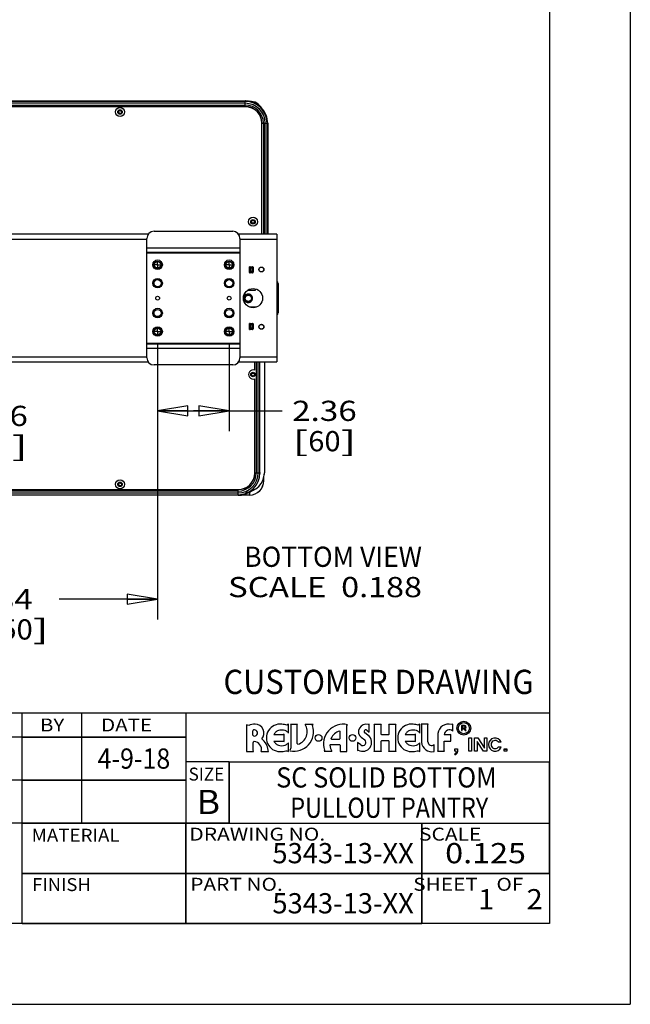
# Model space of a CAD drawing. Units: inches. Extents: x 0 to 17, y 0 to 11.
# Drawn here: x 13.2 to 17, y 0 to 6.1 of the extents above; entities that cross this region are included whole.
import ezdxf
from ezdxf.enums import TextEntityAlignment as Align

# ---------------------------------------------------------------- set-up
doc = ezdxf.new("R2010")
doc.units = ezdxf.units.IN
doc.header["$LTSCALE"] = 0.935
doc.header["$MEASUREMENT"] = 0
doc.linetypes.add('CENTER', pattern=[0.6, 0.375, -0.075, 0.075, -0.075])
doc.layers.get('0').update_dxf_attribs({"linetype": 'CONTINUOUS'})
doc.layers.add('DEFAULT_1', color=7, linetype='CENTER')
doc.styles.get("Standard").update_dxf_attribs({"font": 'BLUPRNT.TTF'})
doc.styles.add('TEXTSTYLE_10', font='BLUPRNT.TTF')
doc.styles.add('TEXTSTYLE_2', font='cgomg.ttf')
doc.styles.add('TEXTSTYLE_3', font='cgomg.ttf')
doc.styles.add('TEXTSTYLE_4', font='cgomg.ttf')
doc.styles.add('TEXTSTYLE_5', font='cgomg.ttf')
doc.styles.add('TEXTSTYLE_6', font='cgomg.ttf')
doc.styles.add('TEXTSTYLE_7', font='cgomg.ttf')
doc.styles.add('TEXTSTYLE_9', font='BLUPRNT.TTF')
doc.dimstyles.new('DIMSTYLE_1', dxfattribs={"dimtxt": 0.125, "dimasz": 0.1875, "dimexe": 0.125, "dimexo": 0.0625, "dimgap": 0.0625, "dimtad": 0, "dimtih": 1, "dimtoh": 1, "dimlfac": 5.333333, "dimzin": 4, "dimdsep": 46, "dimtxsty": 'Standard', "dimblk": 'CLOSED', "dimblk1": 'CLOSED', "dimblk2": 'CLOSED', "dimcen": 0.09, "dimadec": 0, "dimazin": 0, "dimtfac": 1, "dimtofl": 0, "dimtmove": 0, "dimatfit": 3, "dimldrblk": 'CLOSED', "dimfxl": 0, "dimtolj": 1, "dimtzin": 4, "dimarcsym": 0})

# ---------------------------------------------------------------- blocks, each defined once
blk = doc.blocks.new('_CLOSED')
at = {"color": 0, "linetype": 'ByBlock'}
for p, q in [((0, 0), (-1, 0.167)), ((-1, 0.167), (-1, -0.167)), ((-1, -0.167), (0, 0)), ((-1, 0), (0, 0))]:
    blk.add_line(p, q, dxfattribs=at)
blk = doc.blocks.new('*D7')
at = {"color": 7, "linetype": 'Continuous'}
for p, q in [((12.2291, 4.079), (12.2291, 2.3813)), ((14.0745, 4.079), (14.0745, 2.3813)), ((12.2291, 2.5063), (12.8393, 2.5063)), ((14.0745, 2.5063), (13.4643, 2.5063))]:
    blk.add_line(p, q, dxfattribs=at)
at = {"color": 7, "linetype": 'Continuous', "xscale": 0.1875, "yscale": 0.1875, "zscale": 0.1875, "rotation": 180}
blk.add_blockref('_CLOSED', (12.2291, 2.5063), dxfattribs=at)
at = {"color": 7, "linetype": 'Continuous', "xscale": 0.1875, "yscale": 0.1875, "zscale": 0.1875}
blk.add_blockref('_CLOSED', (14.0745, 2.5063), dxfattribs=at)
at = {"color": 7, "linetype": 'Continuous'}
for s, p, p2 in [('9.84', (12.9018, 2.4438), (13.3018, 2.4438)), ('[', (12.9018, 2.2563), (13.0018, 2.2563)), ('250', (13.0018, 2.2563), (13.3018, 2.2563)), (']', (13.3018, 2.2563), (13.4018, 2.2563))]:
    blk.add_text(s, height=0.125, dxfattribs=at).set_placement(p, p2, align=Align.FIT)
blk = doc.blocks.new('*D9')
at = {"color": 7, "linetype": 'Continuous'}
for p, q in [((12.2291, 4.079), (12.2291, 3.5147)), ((12.672, 4.079), (12.672, 3.5147)), ((12.2291, 3.6397), (12.4505, 3.6397)), ((12.672, 3.6397), (12.4505, 3.6397)), ((12.4505, 3.6397), (12.8092, 3.6397))]:
    blk.add_line(p, q, dxfattribs=at)
at = {"color": 7, "linetype": 'Continuous', "xscale": 0.1875, "yscale": 0.1875, "zscale": 0.1875, "rotation": 180}
blk.add_blockref('_CLOSED', (12.2291, 3.6397), dxfattribs=at)
at = {"color": 7, "linetype": 'Continuous', "xscale": 0.1875, "yscale": 0.1875, "zscale": 0.1875}
blk.add_blockref('_CLOSED', (12.672, 3.6397), dxfattribs=at)
at = {"color": 7, "linetype": 'Continuous'}
for s, p, p2 in [('2.36', (12.8717, 3.5772), (13.2717, 3.5772)), ('[', (12.8717, 3.3897), (12.9717, 3.3897)), ('60', (12.9717, 3.3897), (13.1717, 3.3897)), (']', (13.1717, 3.3897), (13.2717, 3.3897))]:
    blk.add_text(s, height=0.125, dxfattribs=at).set_placement(p, p2, align=Align.FIT)
blk = doc.blocks.new('*D10')
at = {"color": 7, "linetype": 'Continuous'}
for p, q in [((14.0745, 4.079), (14.0745, 3.5459)), ((14.5175, 4.079), (14.5175, 3.5459)), ((14.0745, 3.6709), (14.296, 3.6709)), ((14.5175, 3.6709), (14.296, 3.6709)), ((14.296, 3.6709), (14.8444, 3.6709))]:
    blk.add_line(p, q, dxfattribs=at)
at = {"color": 7, "linetype": 'Continuous', "xscale": 0.1875, "yscale": 0.1875, "zscale": 0.1875, "rotation": 180}
blk.add_blockref('_CLOSED', (14.0745, 3.6709), dxfattribs=at)
at = {"color": 7, "linetype": 'Continuous', "xscale": 0.1875, "yscale": 0.1875, "zscale": 0.1875}
blk.add_blockref('_CLOSED', (14.5175, 3.6709), dxfattribs=at)
at = {"color": 7, "linetype": 'Continuous'}
for s, p, p2 in [('2.36', (14.9069, 3.6084), (15.3069, 3.6084)), ('[', (14.9069, 3.4209), (15.0069, 3.4209)), ('60', (15.0069, 3.4209), (15.2069, 3.4209)), (']', (15.2069, 3.4209), (15.3069, 3.4209))]:
    blk.add_text(s, height=0.125, dxfattribs=at).set_placement(p, p2, align=Align.FIT)

msp = doc.modelspace()

# ---------------------------------------------------------------- linework, layer by layer
at = {"color": 7, "linetype": 'Continuous'}
for p, q in [((17, 11), (17, 0)), ((16.5, 10.5), (16.5, 0.5)), ((10.9853, 5.5876), (14.6172, 5.5876)), ((14.6172, 5.5842), (10.9853, 5.5842)), ((14.6172, 5.5733), (10.9853, 5.5733)), ((10.9853, 5.5616), (14.6172, 5.5616)), ((14.6172, 5.5528), (10.9853, 5.5528)), ((14.6172, 5.5523), (10.9853, 5.5523)), ((14.6172, 5.5523), (14.6172, 5.5876)), ((14.6372, 5.5862), (14.643, 5.5862)), ((14.643, 5.5862), (14.643, 5.5851)), ((13.8415, 5.5304), (13.8326, 5.5245)), ((13.8331, 5.5139), (13.8326, 5.5245)), ((13.8426, 5.5091), (13.8331, 5.5139)), ((13.8415, 5.5304), (13.851, 5.5256)), ((13.8426, 5.5091), (13.8516, 5.5149)), ((13.851, 5.5256), (13.8516, 5.5149)), ((14.7199, 5.4496), (14.7552, 5.4496)), ((14.7199, 4.7631), (14.7199, 5.4496)), ((14.7203, 4.7631), (14.7203, 5.4496)), ((14.7291, 5.4496), (14.7291, 4.7631)), ((14.7408, 4.7631), (14.7408, 5.4496)), ((14.7518, 4.7631), (14.7518, 5.4496)), ((14.7552, 5.4496), (14.7552, 4.7631)), ((14.7557, 5.4496), (14.7558, 5.4496)), ((14.7558, 5.4496), (14.7558, 4.7631)), ((14.6646, 4.8512), (14.6556, 4.8454)), ((14.6562, 4.8348), (14.6556, 4.8454)), ((14.6657, 4.83), (14.6562, 4.8348)), ((14.6646, 4.8512), (14.6741, 4.8464)), ((14.6657, 4.83), (14.6746, 4.8358)), ((14.6741, 4.8464), (14.6746, 4.8358)), ((14.0165, 4.7631), (12.7301, 4.7631)), ((14.0524, 4.7815), (14.5396, 4.7815)), ((14.8127, 4.7631), (14.5756, 4.7631)), ((14.8127, 4.7631), (14.8127, 3.9732)), ((12.7384, 4.7336), (14.0081, 4.7336)), ((14.0081, 3.9991), (14.0081, 4.7373)), ((14.5839, 4.7373), (14.5839, 3.9991)), ((14.5839, 4.7336), (14.8127, 4.7336)), ((14.5839, 4.6779), (14.0081, 4.6779)), ((14.0081, 4.6523), (14.5839, 4.6523)), ((14.0081, 4.6487), (14.5839, 4.6487)), ((14.6422, 4.528), (14.6422, 4.559)), ((14.643, 4.559), (14.643, 4.5612)), ((14.643, 4.5582), (14.643, 4.5287)), ((14.643, 4.5258), (14.643, 4.528)), ((14.6503, 4.5519), (14.6431, 4.5592)), ((14.6431, 4.5278), (14.6503, 4.535)), ((14.6457, 4.5618), (14.6529, 4.5546)), ((14.6529, 4.5324), (14.6457, 4.5252)), ((14.6459, 4.5627), (14.6621, 4.5627)), ((14.6621, 4.5243), (14.6459, 4.5243)), ((14.6466, 4.5619), (14.6614, 4.5619)), ((14.6614, 4.525), (14.6466, 4.525)), ((14.6503, 4.5627), (14.6503, 4.5619)), ((14.6503, 4.535), (14.6503, 4.5519)), ((14.6503, 4.525), (14.6503, 4.5243)), ((14.6551, 4.5546), (14.6529, 4.5546)), ((14.6551, 4.5324), (14.6529, 4.5324)), ((14.6551, 4.5546), (14.6624, 4.5618)), ((14.6624, 4.5252), (14.6551, 4.5324)), ((14.665, 4.5592), (14.6577, 4.5519)), ((14.6577, 4.5519), (14.6577, 4.535)), ((14.6577, 4.535), (14.665, 4.5278)), ((14.6651, 4.5582), (14.6651, 4.5287)), ((14.6658, 4.559), (14.6658, 4.528)), ((14.8142, 4.4597), (14.8127, 4.4597)), ((14.8142, 4.2766), (14.8142, 4.4597)), ((14.8216, 4.4597), (14.8179, 4.4597)), ((14.8179, 4.2766), (14.8179, 4.4597)), ((14.8216, 4.4597), (14.8216, 4.2766)), ((14.6323, 4.4176), (14.6799, 4.4176)), ((14.6799, 4.4176), (14.6799, 4.4257)), ((14.6865, 4.3128), (14.6437, 4.3128)), ((14.6799, 4.3106), (14.6799, 4.3128)), ((14.8142, 4.2766), (14.8127, 4.2766)), ((14.8216, 4.2766), (14.8179, 4.2766)), ((14.6422, 4.1773), (14.6422, 4.2083)), ((14.643, 4.2083), (14.643, 4.2105)), ((14.643, 4.2076), (14.643, 4.1781)), ((14.6503, 4.2013), (14.6431, 4.2086)), ((14.6457, 4.2112), (14.6529, 4.2039)), ((14.6459, 4.212), (14.6621, 4.212)), ((14.6466, 4.2113), (14.6614, 4.2113)), ((14.6503, 4.212), (14.6503, 4.2113)), ((14.6551, 4.2039), (14.6529, 4.2039)), ((14.6551, 4.2039), (14.6624, 4.2112)), ((14.665, 4.2086), (14.6577, 4.2013)), ((14.6651, 4.1781), (14.6651, 4.2076)), ((14.6658, 4.2083), (14.6658, 4.1773)), ((14.643, 4.1751), (14.643, 4.1773)), ((14.6431, 4.1771), (14.6503, 4.1844)), ((14.6529, 4.1818), (14.6457, 4.1745)), ((14.6621, 4.1736), (14.6459, 4.1736)), ((14.6614, 4.1744), (14.6466, 4.1744)), ((14.6503, 4.1844), (14.6503, 4.2013)), ((14.6503, 4.1744), (14.6503, 4.1736)), ((14.6529, 4.1818), (14.6551, 4.1818)), ((14.6624, 4.1745), (14.6551, 4.1818)), ((14.6577, 4.2013), (14.6577, 4.1844)), ((14.6577, 4.1844), (14.665, 4.1771)), ((14.5839, 4.0876), (14.0081, 4.0876)), ((14.5839, 4.084), (14.0081, 4.084)), ((14.0081, 4.0585), (14.5839, 4.0585)), ((12.7301, 3.9732), (14.0165, 3.9732)), ((14.0081, 4.0028), (12.7384, 4.0028)), ((14.5756, 3.9732), (14.8127, 3.9732)), ((14.8127, 4.0028), (14.5839, 4.0028)), ((14.6756, 3.9218), (14.6756, 3.9732)), ((14.6761, 3.9216), (14.6761, 3.9732)), ((14.6849, 3.9732), (14.6849, 3.2867)), ((14.6965, 3.2867), (14.6965, 3.9732)), ((14.7075, 3.2867), (14.7075, 3.9732)), ((14.7353, 3.9732), (14.7353, 3.2867)), ((14.7358, 3.9732), (14.7358, 3.2867)), ((14.5396, 3.9548), (14.0524, 3.9548)), ((14.6646, 3.9064), (14.6556, 3.9005)), ((14.6562, 3.8899), (14.6556, 3.9005)), ((14.6646, 3.9064), (14.6741, 3.9015)), ((14.6741, 3.9015), (14.6746, 3.8909)), ((14.6657, 3.8851), (14.6562, 3.8899)), ((14.6657, 3.8851), (14.6746, 3.8909)), ((14.6756, 3.2867), (14.6756, 3.8697)), ((14.6761, 3.2867), (14.6761, 3.8699)), ((14.6756, 3.2867), (14.7109, 3.2867)), ((14.7316, 3.2387), (14.725, 3.2387)), ((14.7316, 3.2387), (14.7316, 3.2577)), ((14.7321, 3.2387), (14.7321, 3.2577)), ((10.941, 3.184), (14.5729, 3.184)), ((10.941, 3.1835), (14.5729, 3.1835)), ((14.5729, 3.1747), (10.941, 3.1747)), ((13.8415, 3.2272), (13.8326, 3.2214)), ((13.8331, 3.2108), (13.8326, 3.2214)), ((13.8426, 3.2059), (13.8331, 3.2108)), ((13.8415, 3.2272), (13.851, 3.2224)), ((13.8426, 3.2059), (13.8516, 3.2118)), ((13.851, 3.2224), (13.8516, 3.2118)), ((14.5729, 3.1487), (14.5729, 3.184)), ((14.643, 3.1679), (14.643, 3.1501)), ((10.941, 3.1631), (14.5729, 3.1631)), ((10.941, 3.1521), (14.5729, 3.1521)), ((14.5729, 3.1487), (10.941, 3.1487)), ((14.643, 3.1501), (14.5929, 3.1501)), ((16.5, 1.8), (11.5762, 1.8)), ((13.2365, 0.5), (13.2365, 1.8)), ((13.6054, 1.12), (13.6054, 1.8)), ((14.25, 1.8), (14.25, 0.5)), ((14.6382, 1.7252), (14.6254, 1.7278)), ((14.6254, 1.7278), (14.6254, 1.5641)), ((14.8849, 1.7325), (14.875, 1.7272)), ((14.8849, 1.6782), (14.8849, 1.7325)), ((14.9394, 1.7316), (14.8967, 1.7316)), ((14.8967, 1.7316), (14.8983, 1.726)), ((14.8983, 1.726), (14.8983, 1.5862)), ((14.9378, 1.726), (14.9394, 1.7316)), ((14.9378, 1.6134), (14.9378, 1.726)), ((15.0367, 1.7316), (14.9869, 1.7316)), ((15.0338, 1.7247), (15.0367, 1.7316)), ((15.2446, 1.7256), (15.2499, 1.7294)), ((15.2446, 1.5689), (15.2446, 1.7256)), ((15.3848, 1.7325), (15.3779, 1.73)), ((15.3848, 1.6832), (15.3848, 1.7325)), ((15.4157, 1.7325), (15.4584, 1.7325)), ((15.4174, 1.7279), (15.4157, 1.7325)), ((15.4174, 1.5692), (15.4174, 1.7279)), ((15.4584, 1.7325), (15.4567, 1.7279)), ((15.4567, 1.7279), (15.4567, 1.671)), ((15.5057, 1.7325), (15.5484, 1.7325)), ((15.5074, 1.7279), (15.5057, 1.7325)), ((15.5074, 1.671), (15.5074, 1.7279)), ((15.5484, 1.7325), (15.5467, 1.7279)), ((15.5467, 1.7279), (15.5467, 1.5692)), ((15.6979, 1.7325), (15.688, 1.7272)), ((15.6979, 1.6782), (15.6979, 1.7325)), ((15.7486, 1.732), (15.7058, 1.732)), ((15.7062, 1.732), (15.7075, 1.7285)), ((15.7075, 1.7285), (15.7075, 1.6218)), ((15.7469, 1.7274), (15.7486, 1.732)), ((15.7469, 1.6241), (15.7469, 1.7274)), ((15.902, 1.7331), (15.8938, 1.73)), ((15.902, 1.6903), (15.902, 1.7331)), ((15.9738, 1.7253), (15.9549, 1.7253)), ((15.9549, 1.7253), (15.9549, 1.6931)), ((15.9738, 1.72), (15.9602, 1.72)), ((15.9602, 1.72), (15.9602, 1.7095)), ((15.9602, 1.7095), (15.9738, 1.7095)), ((15.9842, 1.6931), (15.9768, 1.7055)), ((14.25, 1.653), (12.718, 1.653)), ((13.2365, 1.387), (13.2365, 1.653)), ((13.2365, 1.653), (13.6055, 1.653)), ((13.6054, 1.387), (13.6054, 1.653)), ((13.6054, 1.653), (14.2504, 1.653)), ((13.6055, 1.387), (13.6055, 1.653)), ((14.2504, 1.387), (14.2504, 1.653)), ((14.6645, 1.6656), (14.6645, 1.6914)), ((14.8521, 1.6675), (14.7934, 1.6675)), ((14.8575, 1.6701), (14.8521, 1.6675)), ((14.8575, 1.626), (14.8575, 1.6701)), ((15.2052, 1.6872), (15.2017, 1.6901)), ((15.2052, 1.6438), (15.2052, 1.6872)), ((15.3345, 1.6526), (15.3564, 1.6356)), ((15.3779, 1.6633), (15.3559, 1.6803)), ((15.3691, 1.6954), (15.3848, 1.6832)), ((15.4567, 1.671), (15.4596, 1.6682)), ((15.4596, 1.6682), (15.5046, 1.6682)), ((15.5046, 1.6682), (15.5074, 1.671)), ((15.6651, 1.6675), (15.6064, 1.6675)), ((15.6705, 1.6701), (15.6651, 1.6675)), ((15.6705, 1.626), (15.6705, 1.6701)), ((15.8091, 1.6753), (15.8091, 1.5696)), ((15.8836, 1.6679), (15.8481, 1.6679)), ((15.8882, 1.6696), (15.8836, 1.6679)), ((15.8882, 1.6268), (15.8882, 1.6696)), ((15.9549, 1.6931), (15.9602, 1.6931)), ((15.9602, 1.7043), (15.9714, 1.7043)), ((15.9602, 1.6931), (15.9602, 1.7043)), ((15.9714, 1.7043), (15.978, 1.6931)), ((15.978, 1.6931), (15.9842, 1.6931)), ((16.0008, 1.6475), (16.0163, 1.6475)), ((16.0008, 1.5658), (16.0008, 1.6475)), ((16.0163, 1.6475), (16.0163, 1.5658)), ((16.0363, 1.6475), (16.0562, 1.6475)), ((16.0363, 1.5658), (16.0363, 1.6475)), ((16.0562, 1.6475), (16.0972, 1.5843)), ((16.0972, 1.6475), (16.1127, 1.6475)), ((16.0972, 1.5843), (16.0972, 1.6475)), ((16.1127, 1.6475), (16.1127, 1.5658)), ((14.6654, 1.5731), (14.6654, 1.6198)), ((14.7934, 1.6286), (14.8521, 1.6286)), ((14.8521, 1.6286), (14.8575, 1.626)), ((14.8849, 1.5637), (14.8849, 1.6179)), ((14.8983, 1.5862), (14.8933, 1.569)), ((14.9433, 1.6089), (14.9378, 1.6134)), ((15.1406, 1.6023), (15.1446, 1.6061)), ((15.1446, 1.6061), (15.2012, 1.6061)), ((15.1475, 1.6438), (15.1507, 1.6401)), ((15.1507, 1.6401), (15.2012, 1.6401)), ((15.2012, 1.6401), (15.2052, 1.6438)), ((15.2012, 1.6061), (15.2052, 1.6023)), ((15.2052, 1.6023), (15.2052, 1.5687)), ((15.3319, 1.604), (15.3112, 1.6201)), ((15.3112, 1.6201), (15.3112, 1.5707)), ((15.4596, 1.6288), (15.4567, 1.626)), ((15.4567, 1.626), (15.4567, 1.5692)), ((15.5046, 1.6288), (15.4596, 1.6288)), ((15.5074, 1.626), (15.5046, 1.6288)), ((15.5074, 1.5692), (15.5074, 1.626)), ((15.6064, 1.6286), (15.6651, 1.6286)), ((15.6651, 1.6286), (15.6705, 1.626)), ((15.6979, 1.5637), (15.6979, 1.6179)), ((15.7862, 1.5636), (15.7862, 1.6061)), ((15.8485, 1.6285), (15.8836, 1.6285)), ((15.8485, 1.5696), (15.8485, 1.6285)), ((15.8836, 1.6285), (15.8882, 1.6268)), ((16.0917, 1.5658), (16.0518, 1.6265)), ((16.0518, 1.6265), (16.0518, 1.5658)), ((16.1827, 1.6232), (16.2008, 1.6232)), ((16.2008, 1.5902), (16.1827, 1.5902)), ((14.6254, 1.5641), (14.6676, 1.5641)), ((14.6676, 1.5641), (14.6654, 1.5731)), ((14.7163, 1.5642), (14.7609, 1.5642)), ((14.7609, 1.5642), (14.7582, 1.5719)), ((14.875, 1.5689), (14.8849, 1.5637)), ((15.107, 1.5718), (15.1046, 1.5652)), ((15.1046, 1.5652), (15.1534, 1.5652)), ((15.2052, 1.5687), (15.2036, 1.5642)), ((15.2036, 1.5642), (15.2463, 1.5642)), ((15.2463, 1.5642), (15.2446, 1.5689)), ((15.3112, 1.5707), (15.3161, 1.5725)), ((15.4157, 1.5645), (15.4174, 1.5692)), ((15.4584, 1.5645), (15.4157, 1.5645)), ((15.4567, 1.5692), (15.4584, 1.5645)), ((15.5057, 1.5645), (15.5074, 1.5692)), ((15.5484, 1.5645), (15.5057, 1.5645)), ((15.5467, 1.5692), (15.5484, 1.5645)), ((15.688, 1.5689), (15.6979, 1.5637)), ((15.8091, 1.5696), (15.8074, 1.5649)), ((15.8074, 1.5649), (15.8501, 1.5649)), ((15.8501, 1.5649), (15.8485, 1.5696)), ((15.9137, 1.5448), (15.913, 1.5486)), ((15.9134, 1.5803), (15.931, 1.5803)), ((15.9134, 1.5656), (15.9134, 1.5803)), ((15.9224, 1.5656), (15.9134, 1.5656)), ((15.931, 1.5803), (15.931, 1.5613)), ((16.0163, 1.5658), (16.0008, 1.5658)), ((16.0518, 1.5658), (16.0363, 1.5658)), ((16.1127, 1.5658), (16.0917, 1.5658)), ((16.219, 1.5803), (16.2355, 1.5803)), ((16.219, 1.5658), (16.219, 1.5803)), ((16.219, 1.5792), (16.2355, 1.5792)), ((16.219, 1.5672), (16.2355, 1.5672)), ((16.2355, 1.5658), (16.219, 1.5658)), ((16.2355, 1.5803), (16.2355, 1.5658)), ((14.5167, 1.5003), (14.25, 1.5003)), ((14.5167, 1.5003), (14.5167, 1.1203)), ((14.5167, 1.1203), (14.5167, 1.4993)), ((14.5167, 1.4993), (16.4997, 1.4993)), ((16.4997, 1.1203), (16.4997, 1.4993)), ((14.25, 1.387), (12.718, 1.387)), ((13.2365, 1.387), (13.6055, 1.387)), ((13.6054, 1.387), (14.2504, 1.387)), ((14.5167, 1.12), (11.5762, 1.12)), ((13.2365, 0.81), (13.2365, 1.12)), ((13.2365, 1.12), (14.2485, 1.12)), ((14.2485, 0.81), (14.2485, 1.12)), ((14.25, 0.81), (14.25, 1.12)), ((14.25, 1.12), (15.71, 1.12)), ((14.5167, 1.1203), (16.4997, 1.1203)), ((15.7092, 0.81), (15.7092, 1.12)), ((15.7092, 1.12), (16.4992, 1.12)), ((15.7092, 1.12), (15.7092, 0.5)), ((15.71, 0.81), (15.71, 1.12)), ((16.4992, 0.81), (16.4992, 1.12)), ((13.2365, 0.81), (14.2485, 0.81)), ((13.2365, 0.5), (13.2365, 0.81)), ((13.2365, 0.81), (14.2485, 0.81)), ((16.5, 0.81), (13.2365, 0.81)), ((14.2485, 0.5), (14.2485, 0.81)), ((14.25, 0.81), (15.71, 0.81)), ((14.25, 0.5), (14.25, 0.81)), ((14.25, 0.81), (15.71, 0.81)), ((15.7092, 0.81), (16.4992, 0.81)), ((15.71, 0.5), (15.71, 0.81)), ((16.5, 0.5), (0.5, 0.5)), ((13.2365, 0.5), (14.2485, 0.5)), ((14.25, 0.5), (15.71, 0.5)), ((0, 0), (17, 0))]:
    msp.add_line(p, q, dxfattribs=at)
at = {"color": 6, "linetype": 'Continuous'}
for p, q in [((14.6102, 4.39), (14.6101, 4.3906)), ((14.6102, 4.3895), (14.6102, 4.39)), ((14.6103, 4.3888), (14.6102, 4.3895)), ((14.6103, 4.3878), (14.6103, 4.3911)), ((14.6103, 4.3882), (14.6103, 4.3888)), ((14.6104, 4.3878), (14.6103, 4.388)), ((14.611, 4.3773), (14.6103, 4.3877)), ((14.6104, 4.3872), (14.6103, 4.3773)), ((14.617, 4.3702), (14.617, 4.393)), ((14.6117, 4.3619), (14.611, 4.3773)), ((14.611, 4.3746), (14.611, 4.3773)), ((14.611, 4.3746), (14.611, 4.3738)), ((14.617, 4.3746), (14.6111, 4.3746)), ((14.6113, 4.3702), (14.617, 4.3702)), ((14.612, 4.3555), (14.6117, 4.3619)), ((14.6121, 4.3525), (14.612, 4.3555)), ((14.6123, 4.3502), (14.6121, 4.3525)), ((14.6124, 4.3486), (14.6123, 4.3502)), ((14.6125, 4.3476), (14.6124, 4.3486)), ((14.6125, 4.3466), (14.6125, 4.3476)), ((14.6126, 4.346), (14.6125, 4.3466)), ((14.6126, 4.3454), (14.6126, 4.346)), ((14.6127, 4.3449), (14.6126, 4.3454)), ((14.6127, 4.3445), (14.6127, 4.3449)), ((14.6128, 4.3441), (14.6127, 4.3445)), ((14.6138, 4.3442), (14.6139, 4.3448)), ((14.6139, 4.3448), (14.614, 4.3454)), ((14.614, 4.3461), (14.6141, 4.3473)), ((14.614, 4.3454), (14.614, 4.3461)), ((14.6141, 4.3473), (14.6142, 4.3485)), ((14.6142, 4.3485), (14.6143, 4.3504)), ((14.6143, 4.3504), (14.6144, 4.3529)), ((14.6168, 4.368), (14.6169, 4.3694)), ((14.6169, 4.3693), (14.617, 4.3706)), ((14.617, 4.3706), (14.6174, 4.372)), ((14.617, 4.3704), (14.6171, 4.3709)), ((14.6171, 4.3709), (14.6175, 4.3724)), ((14.6521, 4.3778), (14.6529, 4.3764)), ((14.6529, 4.3766), (14.6536, 4.3752)), ((14.6535, 4.3753), (14.6541, 4.3739)), ((14.6541, 4.3739), (14.6546, 4.3725)), ((14.6548, 4.3628), (14.6544, 4.3614)), ((14.6545, 4.3725), (14.6549, 4.371)), ((14.655, 4.3641), (14.6548, 4.3628)), ((14.6549, 4.3712), (14.6551, 4.3696)), ((14.6551, 4.3698), (14.6553, 4.3684)), ((14.6617, 4.3704), (14.6617, 4.3704)), ((14.6619, 4.3669), (14.6618, 4.3688)), ((14.6618, 4.3651), (14.6619, 4.3669)), ((14.6618, 4.3648), (14.6619, 4.3666))]:
    msp.add_line(p, q, dxfattribs=at)
for points in [[(14.6617, 4.3706), (14.6614, 4.3724), (14.6609, 4.3742), (14.6604, 4.3759), (14.6597, 4.3776), (14.6589, 4.3793), (14.658, 4.3809), (14.6569, 4.3824), (14.6558, 4.3838), (14.6546, 4.3852), (14.6532, 4.3865), (14.6518, 4.3877), (14.6503, 4.3887), (14.6487, 4.3897), (14.6471, 4.3906), (14.6454, 4.3913), (14.6437, 4.3919), (14.6419, 4.3924), (14.6401, 4.3927), (14.6383, 4.393), (14.6365, 4.3931), (14.6347, 4.393), (14.6328, 4.3929), (14.631, 4.3926), (14.6292, 4.3921), (14.6275, 4.3916), (14.6257, 4.3909), (14.6241, 4.3901), (14.6225, 4.3892), (14.6209, 4.3882), (14.6195, 4.3871), (14.6181, 4.3859), (14.617, 4.3847)], [(14.6174, 4.372), (14.6178, 4.3734), (14.6183, 4.3748), (14.6189, 4.3761), (14.6196, 4.3774), (14.6205, 4.3786), (14.6214, 4.3797), (14.6224, 4.3808), (14.6234, 4.3818), (14.6246, 4.3827), (14.6258, 4.3835), (14.627, 4.3842), (14.6283, 4.3849), (14.6297, 4.3854), (14.6311, 4.3858), (14.6325, 4.3861), (14.6339, 4.3864), (14.6353, 4.3865), (14.6368, 4.3865), (14.6382, 4.3864), (14.6396, 4.3861), (14.641, 4.3858), (14.6424, 4.3854), (14.6437, 4.3849), (14.645, 4.3843), (14.6462, 4.3836), (14.6474, 4.3828), (14.6485, 4.3819), (14.6495, 4.3809), (14.6505, 4.3799), (14.6514, 4.3788), (14.6522, 4.3776)], [(14.6175, 4.3724), (14.6179, 4.3738), (14.6184, 4.3751), (14.6191, 4.3764), (14.6198, 4.3777), (14.6207, 4.3789), (14.6216, 4.38), (14.6226, 4.3811), (14.6237, 4.382), (14.6249, 4.3829), (14.6261, 4.3837), (14.6274, 4.3844), (14.6287, 4.385), (14.6301, 4.3855), (14.6315, 4.3859), (14.6329, 4.3862), (14.6344, 4.3864), (14.6358, 4.3865), (14.6373, 4.3864), (14.6388, 4.3863), (14.6402, 4.386), (14.6416, 4.3856), (14.643, 4.3852), (14.6444, 4.3846), (14.6457, 4.3839), (14.6469, 4.3831), (14.6481, 4.3822), (14.6492, 4.3812), (14.6503, 4.3802), (14.6512, 4.379), (14.6521, 4.3778)], [(14.6119, 4.358), (14.6125, 4.3565), (14.6133, 4.3549), (14.6142, 4.3533), (14.6152, 4.3518), (14.6164, 4.3503), (14.6176, 4.349), (14.619, 4.3477), (14.6204, 4.3466), (14.6219, 4.3455), (14.6235, 4.3446), (14.6252, 4.3438), (14.6269, 4.343), (14.6286, 4.3424), (14.6304, 4.342), (14.6322, 4.3416), (14.6341, 4.3414), (14.6359, 4.3413), (14.6377, 4.3414), (14.6396, 4.3416), (14.6414, 4.3419), (14.6431, 4.3423), (14.6449, 4.3429), (14.6466, 4.3436), (14.6482, 4.3444), (14.6498, 4.3454), (14.6513, 4.3464), (14.6528, 4.3475), (14.6542, 4.3488), (14.6554, 4.3501), (14.6566, 4.3515), (14.6577, 4.353), (14.6586, 4.3546), (14.6595, 4.3562), (14.6602, 4.3579), (14.6607, 4.3597)], [(14.6119, 4.358), (14.6122, 4.3572), (14.613, 4.3555), (14.6138, 4.3539), (14.6148, 4.3523), (14.6159, 4.3509), (14.6171, 4.3495), (14.6185, 4.3482), (14.6198, 4.347), (14.6213, 4.3459), (14.6229, 4.3449), (14.6245, 4.3441), (14.6262, 4.3433), (14.6279, 4.3426), (14.6297, 4.3421), (14.6315, 4.3417), (14.6334, 4.3415), (14.6352, 4.3414), (14.6371, 4.3414), (14.639, 4.3415), (14.6409, 4.3418), (14.6427, 4.3422), (14.6445, 4.3428), (14.6462, 4.3434), (14.6479, 4.3442), (14.6495, 4.3452), (14.6511, 4.3462), (14.6526, 4.3473), (14.6539, 4.3486), (14.6552, 4.3499), (14.6564, 4.3513), (14.6575, 4.3528), (14.6584, 4.3543), (14.6593, 4.3559), (14.66, 4.3576), (14.6607, 4.3594)], [(14.613, 4.3426), (14.613, 4.3426), (14.613, 4.3426), (14.613, 4.3426), (14.6129, 4.3427), (14.6129, 4.3427), (14.6129, 4.3428), (14.6129, 4.3429), (14.6129, 4.343), (14.6129, 4.3431), (14.6129, 4.3432), (14.6128, 4.3434), (14.6128, 4.3435), (14.6128, 4.3437), (14.6128, 4.3439), (14.6128, 4.3441)], [(14.6129, 4.3398), (14.613, 4.3399), (14.6131, 4.3401), (14.6132, 4.3403), (14.6133, 4.3405), (14.6133, 4.3407), (14.6134, 4.3408), (14.6134, 4.341), (14.6134, 4.3411), (14.6135, 4.3413), (14.6135, 4.3414), (14.6135, 4.3416), (14.6136, 4.3418), (14.6136, 4.3419), (14.6136, 4.3421), (14.6136, 4.3423), (14.6137, 4.3425), (14.6137, 4.3427), (14.6137, 4.3429), (14.6137, 4.3432), (14.6138, 4.3434), (14.6138, 4.3437), (14.6138, 4.3442)], [(14.6544, 4.3614), (14.6539, 4.3601), (14.6534, 4.3588), (14.6527, 4.3575), (14.652, 4.3563), (14.6511, 4.3552), (14.6502, 4.3541), (14.6492, 4.3531), (14.6481, 4.3522), (14.647, 4.3514), (14.6458, 4.3506), (14.6446, 4.3499), (14.6433, 4.3494), (14.6419, 4.3489), (14.6406, 4.3485), (14.6392, 4.3482), (14.6378, 4.348), (14.6364, 4.3479), (14.635, 4.3479), (14.6336, 4.3481), (14.6322, 4.3483), (14.6308, 4.3487), (14.6294, 4.3491), (14.6281, 4.3496), (14.6268, 4.3503), (14.6256, 4.351), (14.6244, 4.3518), (14.6233, 4.3527), (14.6223, 4.3537), (14.6213, 4.3547), (14.6204, 4.3558), (14.6196, 4.357), (14.6189, 4.3583), (14.6183, 4.3596), (14.6178, 4.3609), (14.6174, 4.3623), (14.6171, 4.3637), (14.6169, 4.3651), (14.6168, 4.3666), (14.6168, 4.368)], [(14.6553, 4.3684), (14.6553, 4.367), (14.6552, 4.3655), (14.655, 4.3641)], [(14.6607, 4.3597), (14.6612, 4.3615), (14.6615, 4.3633), (14.6618, 4.3651)], [(14.6607, 4.3594), (14.6611, 4.3611), (14.6615, 4.3629), (14.6618, 4.3648)], [(14.6619, 4.3666), (14.6618, 4.3685), (14.6617, 4.3706)]]:
    msp.add_lwpolyline(points, dxfattribs=at)
at = {"color": 7, "linetype": 'Continuous'}
for centre, radius in [((13.8421, 5.5197), 0.0281), ((13.8421, 5.5197), 0.014), ((13.8421, 5.5197), 0.00923), ((14.6651, 4.8406), 0.0281), ((14.6651, 4.8406), 0.014), ((14.6651, 4.8406), 0.00923), ((14.0745, 4.5749), 0.0295), ((14.0745, 4.5749), 0.0221), ((14.0745, 4.5749), 0.0203), ((14.5175, 4.5749), 0.0295), ((14.5175, 4.5749), 0.0221), ((14.5175, 4.5749), 0.0203), ((14.7168, 4.5453), 0.0153), ((14.7168, 4.5453), 0.0148), ((14.0745, 4.4604), 0.0295), ((14.0745, 4.4604), 0.0221), ((14.5175, 4.4604), 0.0295), ((14.5175, 4.4604), 0.0221), ((14.6651, 4.3682), 0.0594), ((14.0745, 4.3682), 0.012), ((14.5175, 4.3682), 0.012), ((14.0745, 4.2759), 0.0295), ((14.0745, 4.2759), 0.0221), ((14.5175, 4.2759), 0.0295), ((14.5175, 4.2759), 0.0221), ((14.7168, 4.191), 0.0153), ((14.7168, 4.191), 0.0148), ((14.0745, 4.1615), 0.0295), ((14.0745, 4.1615), 0.0221), ((14.0745, 4.1615), 0.0203), ((14.5175, 4.1615), 0.0295), ((14.5175, 4.1615), 0.0221), ((14.5175, 4.1615), 0.0203), ((14.6651, 3.8957), 0.014), ((14.6651, 3.8957), 0.00923), ((13.8421, 3.2166), 0.0281), ((13.8421, 3.2166), 0.014), ((13.8421, 3.2166), 0.00923), ((15.9695, 1.7079), 0.0425), ((15.9695, 1.7079), 0.0343), ((15.0707, 1.6477), 0.021), ((15.2805, 1.6477), 0.021)]:
    msp.add_circle(centre, radius, dxfattribs=at)
for centre, radius, start, end in [((14.6172, 5.4496), 0.138, 0, 90), ((14.6172, 5.4496), 0.1346, 0, 90), ((14.6172, 5.4496), 0.1236, 0, 90), ((14.6172, 5.4496), 0.112, 0, 90), ((14.6172, 5.4496), 0.1032, 0, 90), ((14.6172, 5.4496), 0.1027, 0, 90), ((14.6177, 5.4496), 0.138, 81.67118, 90), ((14.643, 5.4976), 0.0886, 30.21085, 90), ((14.6436, 5.4976), 0.0886, 30.21085, 90), ((14.6177, 5.4496), 0.138, 0, 43.24104), ((14.0524, 4.7373), 0.0443, 90, 180), ((14.5396, 4.7373), 0.0443, 0, 90), ((14.6459, 4.559), 0.00369, 90, 180), ((14.6459, 4.528), 0.00369, 180, 270), ((14.6466, 4.5582), 0.00369, 90, 180), ((14.6466, 4.5287), 0.00369, 180, 270), ((14.6614, 4.5582), 0.00369, 0, 90), ((14.6614, 4.5287), 0.00369, 270, 360), ((14.6621, 4.559), 0.00369, 0, 90), ((14.6621, 4.528), 0.00369, 270, 360), ((14.8068, 4.4597), 0.0148, 0, 66.40321), ((14.8068, 4.4597), 0.0111, 0, 57.74195), ((14.8068, 4.4597), 0.00738, 0, 36.79679), ((14.8068, 4.2766), 0.0148, 293.59032, 360), ((14.8068, 4.2766), 0.0111, 302.25805, 360), ((14.8068, 4.2766), 0.00738, 323.20325, 360), ((14.6459, 4.2083), 0.00369, 90, 180), ((14.6466, 4.2076), 0.00369, 90, 180), ((14.6614, 4.2076), 0.00369, 0, 90), ((14.6621, 4.2083), 0.00369, 0, 90), ((14.6459, 4.1773), 0.00369, 180, 270), ((14.6466, 4.1781), 0.00369, 180, 270), ((14.6614, 4.1781), 0.00369, 270, 360), ((14.6621, 4.1773), 0.00369, 270, 360), ((14.0524, 3.9991), 0.0443, 180, 270), ((14.5396, 3.9991), 0.0443, 270, 360), ((14.6651, 3.8957), 0.0281, 68.1799, 291.81963), ((14.5729, 3.2867), 0.1346, 270, 360), ((14.5729, 3.2867), 0.1236, 270, 360), ((14.5729, 3.2867), 0.112, 270, 360), ((14.5729, 3.2867), 0.1032, 270, 360), ((14.5729, 3.2867), 0.1027, 270, 360), ((14.6172, 3.2867), 0.1181, 270, 360), ((14.643, 3.2387), 0.0886, 270, 360), ((14.6436, 3.2387), 0.0886, 270, 360), ((14.6177, 3.2867), 0.1181, 354.93753, 360), ((14.5729, 3.2867), 0.138, 270, 305.37328), ((14.5734, 3.2867), 0.138, 270, 278.32882), ((14.678, 1.6218), 0.1108, 90.35371, 111.06298), ((14.6783, 1.6777), 0.0549, 318.66266, 91.01198), ((14.8324, 1.6481), 0.0849, 82.66129, 277.33871), ((14.8376, 1.5953), 0.1371, 74.17428, 87.64209), ((14.9194, 1.6865), 0.1206, 257.399, 18.44155), ((14.9194, 1.6865), 0.0812, 287.10024, 33.77066), ((15.2232, 1.61), 0.1223, 77.39901, 198.20631), ((15.3629, 1.6874), 0.0451, 70.66434, 232.18694), ((15.6454, 1.6481), 0.0849, 82.66129, 277.33871), ((15.6506, 1.5953), 0.1371, 74.17428, 87.64209), ((15.8737, 1.6682), 0.065, 72.01826, 173.70524), ((15.9741, 1.7152), 0.0101, 285.22836, 92.0469), ((15.973, 1.7148), 0.00531, 278.61347, 81.38653), ((14.6701, 1.6914), 0.00562, 105.27834, 180), ((14.6701, 1.6656), 0.00562, 180, 254.72166), ((14.6736, 1.6785), 0.019, 254.72166, 105.27834), ((14.8376, 1.6461), 0.0492, 132.32185, 154.16306), ((14.8405, 1.643), 0.0534, 110.66618, 132.32185), ((14.8423, 1.6382), 0.0585, 69.33382, 110.66618), ((14.8441, 1.643), 0.0534, 47.67815, 69.33382), ((14.8393, 1.631), 0.0656, 45.97965, 51.61365), ((15.2232, 1.61), 0.0829, 105.05004, 155.90956), ((15.3441, 1.6198), 0.055, 239.36167, 52.18694), ((15.3625, 1.6878), 0.01, 48.94317, 228.94317), ((15.6506, 1.6461), 0.0492, 132.32185, 154.16306), ((15.6535, 1.643), 0.0534, 110.66618, 132.32185), ((15.6553, 1.6382), 0.0585, 69.33382, 110.66618), ((15.6571, 1.643), 0.0534, 47.67815, 69.33382), ((15.6523, 1.631), 0.0656, 45.97965, 51.61365), ((15.8812, 1.6643), 0.0333, 51.29468, 173.75074), ((16.1634, 1.6067), 0.0409, 23.79546, 336.20454), ((14.6711, 1.6198), 0.00562, 86.06153, 180), ((14.668, 1.5759), 0.0497, 346.29117, 86.06153), ((14.6622, 1.564), 0.0964, 4.71098, 53.45043), ((14.8376, 1.65), 0.0492, 205.83694, 227.67815), ((14.8405, 1.6531), 0.0534, 227.67815, 249.33382), ((14.8423, 1.658), 0.0585, 249.33382, 290.66618), ((14.8441, 1.6531), 0.0534, 290.66618, 312.32185), ((14.8393, 1.6651), 0.0656, 308.38635, 314.02035), ((15.2232, 1.61), 0.0829, 185.3512, 212.7214), ((15.3441, 1.6198), 0.02, 232.18694, 52.18694), ((15.6506, 1.65), 0.0492, 205.83694, 227.67815), ((15.6535, 1.6531), 0.0534, 227.67815, 249.33382), ((15.6553, 1.658), 0.0585, 249.33382, 290.66618), ((15.6571, 1.6531), 0.0534, 290.66618, 312.32185), ((15.6523, 1.6651), 0.0656, 308.38635, 314.02035), ((15.7717, 1.6263), 0.0643, 183.99411, 283.07801), ((15.7717, 1.6263), 0.0249, 185.13599, 305.76005), ((16.1634, 1.6067), 0.0254, 40.57417, 319.42583), ((14.8376, 1.7008), 0.1371, 272.35791, 285.82572), ((15.6506, 1.7008), 0.1371, 272.35791, 285.82572), ((15.9101, 1.5612), 0.013, 282.99394, 19.41939), ((15.913, 1.563), 0.0182, 272.12835, 345.69752), ((15.9198, 1.5613), 0.0112, 345.69752, 360)]:
    msp.add_arc(centre, radius, start, end, dxfattribs=at)
at = {"color": 6, "linetype": 'Continuous'}
for centre, radius, start, end in [((14.6201, 4.3879), 0.00977, 180.06054, 180.92262), ((14.6136, 4.393), 0.00332, 0, 90)]:
    msp.add_arc(centre, radius, start, end, dxfattribs=at)
at = {"color": 7, "linetype": 'Continuous'}
for points in [[(14.651, 4.5539), (14.6506, 4.5534), (14.6503, 4.5526), (14.6503, 4.5519)], [(14.651, 4.5331), (14.6506, 4.5336), (14.6503, 4.5343), (14.6503, 4.535)], [(14.6529, 4.5546), (14.6523, 4.5546), (14.6515, 4.5543), (14.651, 4.5539)], [(14.6529, 4.5324), (14.6523, 4.5324), (14.6515, 4.5326), (14.651, 4.5331)], [(14.6551, 4.5546), (14.6558, 4.5546), (14.6565, 4.5543), (14.657, 4.5539)], [(14.657, 4.5331), (14.6565, 4.5326), (14.6558, 4.5324), (14.6551, 4.5324)], [(14.657, 4.5539), (14.6575, 4.5534), (14.6577, 4.5526), (14.6577, 4.5519)], [(14.6577, 4.535), (14.6577, 4.5343), (14.6575, 4.5336), (14.657, 4.5331)], [(14.651, 4.2032), (14.6506, 4.2027), (14.6503, 4.202), (14.6503, 4.2013)], [(14.6529, 4.2039), (14.6523, 4.2039), (14.6515, 4.2037), (14.651, 4.2032)], [(14.657, 4.2032), (14.6565, 4.2037), (14.6558, 4.2039), (14.6551, 4.2039)], [(14.6577, 4.2013), (14.6577, 4.202), (14.6575, 4.2027), (14.657, 4.2032)], [(14.651, 4.1825), (14.6506, 4.1829), (14.6503, 4.1837), (14.6503, 4.1844)], [(14.6529, 4.1818), (14.6523, 4.1818), (14.6515, 4.182), (14.651, 4.1825)], [(14.6551, 4.1818), (14.6558, 4.1818), (14.6565, 4.182), (14.657, 4.1825)], [(14.657, 4.1825), (14.6575, 4.1829), (14.6577, 4.1837), (14.6577, 4.1844)]]:
    msp.add_open_spline(points, degree=3, dxfattribs=at)
at = {"layer": 'DEFAULT_1', "color": 7, "linetype": 'CENTER'}
for p, q in [((14.0745, 4.5749), (14.0545, 4.5749)), ((14.0745, 4.5749), (14.0745, 4.5949)), ((14.0745, 4.5749), (14.0945, 4.5749)), ((14.0745, 4.5749), (14.0745, 4.5549)), ((14.5175, 4.5749), (14.4975, 4.5749)), ((14.5175, 4.5749), (14.5175, 4.5949)), ((14.5175, 4.5749), (14.5375, 4.5749)), ((14.5175, 4.5749), (14.5175, 4.5549)), ((14.0745, 4.1615), (14.0545, 4.1615)), ((14.0745, 4.1615), (14.0745, 4.1815)), ((14.0745, 4.1615), (14.0945, 4.1615)), ((14.0745, 4.1615), (14.0745, 4.1415)), ((14.5175, 4.1615), (14.4975, 4.1615)), ((14.5175, 4.1615), (14.5175, 4.1815)), ((14.5175, 4.1615), (14.5375, 4.1615)), ((14.5175, 4.1615), (14.5175, 4.1415))]:
    msp.add_line(p, q, dxfattribs=at)

# ---------------------------------------------------------------- texts
at = {"color": 7, "linetype": 'Continuous'}
for s, p, p2 in [('BOTTOM VIEW', (14.6105, 2.7059), (15.7105, 2.7059)), ('SCALE  ', (14.5105, 2.5184), (15.2105, 2.5184)), ('0.188', (15.2105, 2.5184), (15.7105, 2.5184)), ('0.125', (15.8542, 0.8725), (16.3542, 0.8725)), ('1', (16.0576, 0.5876), (16.1576, 0.5876)), ('2', (16.3576, 0.5876), (16.4576, 0.5876))]:
    msp.add_text(s, height=0.125, dxfattribs=at).set_placement(p, p2, align=Align.FIT)
at = {"color": 7, "linetype": 'Continuous', "oblique": 10}
msp.add_text('CUSTOMER DRAWING', height=0.15, dxfattribs=at).set_placement((14.482, 1.9194), (16.402, 1.9194), align=Align.FIT)
at = {"color": 7, "linetype": 'Continuous'}
for s, height, style, p, p2 in [('BY        DATE', 0.08, 'TEXTSTYLE_2', (13.3462, 1.6878), (14.0402, 1.6878)), ('4-9-18', 0.125, 'TEXTSTYLE_9', (13.7029, 1.4575), (14.1529, 1.4575)), ('SIZE', 0.08, 'TEXTSTYLE_3', (14.2663, 1.384), (14.4869, 1.384)), ('SC SOLID BOTTOM ', 0.125, 'TEXTSTYLE_10', (14.8082, 1.341), (16.2082, 1.341)), (' B', 0.15, 'TEXTSTYLE_3', (14.2663, 1.1765), (14.4608, 1.1765)), ('PULLOUT PANTRY', 0.125, 'TEXTSTYLE_10', (14.8957, 1.1535), (16.1207, 1.1535)), ('MATERIAL', 0.08, 'TEXTSTYLE_5', (13.2948, 1.0057), (13.8395, 1.0057)), (' DRAWING NO.                    SCALE', 0.08, 'TEXTSTYLE_4', (14.2418, 1.0125), (16.0781, 1.0125)), ('5343-13-XX', 0.125, 'TEXTSTYLE_10', (14.785, 0.8725), (15.66, 0.8725)), ('FINISH', 0.08, 'TEXTSTYLE_6', (13.298, 0.7004), (13.6611, 0.7004)), (' PART NO.                            SHEET    OF', 0.08, 'TEXTSTYLE_7', (14.2481, 0.7025), (16.3381, 0.7025)), ('5343-13-XX', 0.125, 'TEXTSTYLE_10', (14.785, 0.5625), (15.66, 0.5625))]:
    msp.add_text(s, height=height, dxfattribs=dict(at, style=style)).set_placement(p, p2, align=Align.FIT)

# ---------------------------------------------------------------- dimensions: what is measured, and where the dimension line sits
for base, p1, p2, picture, middle in [((14.0745, 2.5063), (12.2291, 4.1415), (14.0745, 4.1415), '*D7', (13.1518, 2.4125)), ((12.672, 3.6397), (12.2291, 4.1415), (12.672, 4.1415), '*D9', (13.0717, 3.546)), ((14.5175, 3.6709), (14.0745, 4.1415), (14.5175, 4.1415), '*D10', (15.1069, 3.5772))]:
    dim = msp.add_linear_dim(base=base, p1=p1, p2=p2, dimstyle='DIMSTYLE_1', dxfattribs=at)
    dim.commit()
    dim.dimension.update_dxf_attribs({"geometry": picture, "text_midpoint": middle, "dimtype": 160})

doc.saveas('drawing.dxf')
